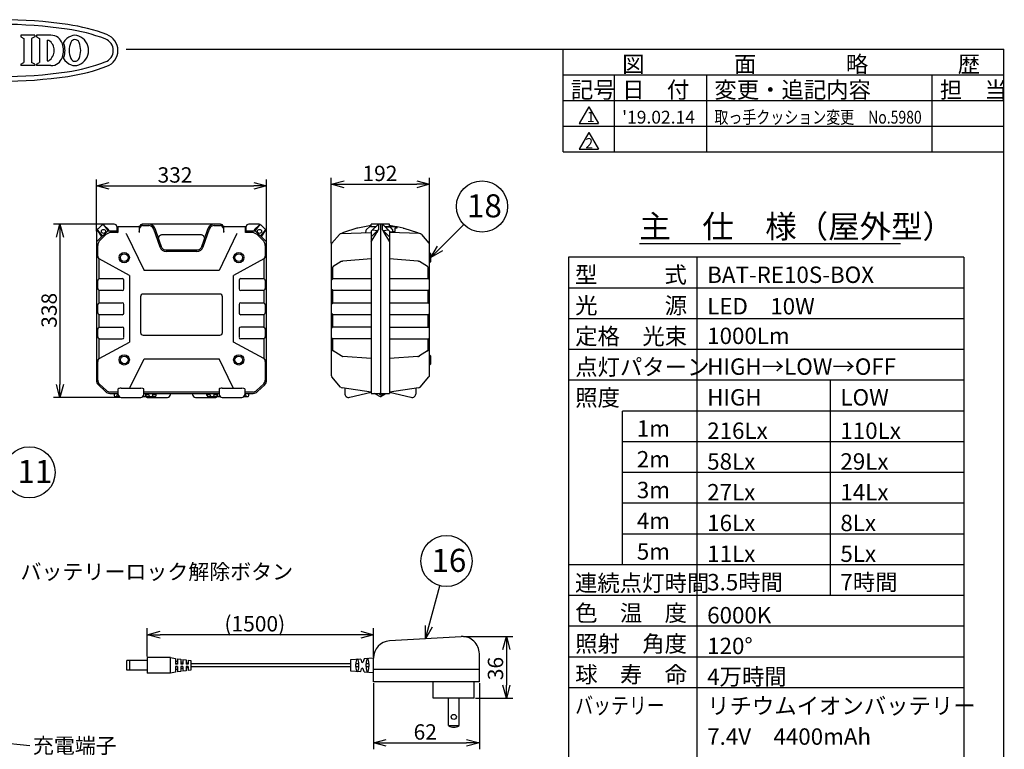
# Model space of a CAD drawing. Units: inches. Extents: x 481 to 1171, y 28 to 308.
# Drawn here: x 694 to 886, y 166 to 308 of the extents above; entities that cross this region are included whole.
import ezdxf

# ---------------------------------------------------------------- set-up
doc = ezdxf.new("R2010")
doc.units = ezdxf.units.IN
doc.header["$LTSCALE"] = 0.2
doc.styles.get("Standard").update_dxf_attribs({"font": 'txt.shx', "bigfont": 'bigfont.shx'})
doc.styles.add('高2', font='txt.shx', dxfattribs={"height": 2, "bigfont": 'bigfont.shx'})
doc.styles.add('高2.5', font='txt.shx', dxfattribs={"height": 2.5, "bigfont": 'bigfont.shx'})
doc.styles.add('高3.2', font='txt.shx', dxfattribs={"height": 3.2, "bigfont": 'bigfont.shx'})
doc.styles.add('高4.5', font='txt.shx', dxfattribs={"height": 4.5, "bigfont": 'bigfont.shx'})

msp = doc.modelspace()

# ---------------------------------------------------------------- linework, layer by layer
at = {"color": 2}
for p, q in [((696.95, 305.14), (694.2, 305.14)), ((694.2, 305.14), (694.2, 304.84)), ((694.2, 304.84), (694.82, 304.51)), ((694.82, 304.51), (694.82, 299.83)), ((696.95, 304.84), (696.33, 304.51)), ((696.33, 304.51), (696.33, 299.83)), ((696.95, 305.14), (696.95, 304.84)), ((700.09, 305.14), (697.26, 305.14)), ((697.26, 305.14), (697.26, 304.84)), ((697.26, 304.84), (697.88, 304.51)), ((697.88, 304.51), (697.88, 299.83)), ((699.39, 304.19), (699.39, 300.16)), ((699.39, 304.19), (699.66, 304.19)), ((694.2, 299.51), (694.82, 299.83)), ((696.95, 299.51), (696.33, 299.83)), ((697.26, 299.51), (697.88, 299.83)), ((699.39, 300.16), (699.66, 300.16)), ((694.2, 299.51), (694.2, 299.21)), ((696.95, 299.21), (694.2, 299.21)), ((696.95, 299.51), (696.95, 299.21)), ((697.26, 299.51), (697.26, 299.21)), ((700.09, 299.21), (697.26, 299.21))]:
    msp.add_line(p, q, dxfattribs=at)
at = {"color": 3}
for p, q in [((714.75, 302.4), (886.09, 302.4)), ((800.09, 282.4), (800.09, 302.4)), ((886.09, 28.4), (886.09, 302.4)), ((800.09, 297.4), (886.09, 297.4)), ((800.09, 292.4), (886.09, 292.4)), ((800.09, 282.4), (886.09, 282.4)), ((709.28, 267.37), (709.94, 268)), ((712.45, 268.27), (710.63, 268.27)), ((712.46, 268.27), (712.45, 268.27)), ((712.96, 267.82), (713.04, 266.91)), ((713.12, 267.71), (713.12, 267.19)), ((713.17, 267.82), (717.27, 267.82)), ((717.32, 267.71), (717.32, 267.19)), ((717.35, 266.91), (717.43, 267.82)), ((733.22, 268.27), (717.93, 268.27)), ((733.72, 267.82), (733.8, 266.91)), ((733.84, 266.64), (733.84, 267.71)), ((733.89, 267.82), (737.99, 267.82)), ((738.04, 266.63), (738.04, 267.71)), ((738.11, 266.91), (738.19, 267.82)), ((738.71, 268.27), (738.69, 268.27)), ((740.52, 268.27), (738.71, 268.27)), ((741.21, 268), (741.87, 267.37)), ((759.79, 267.49), (757.19, 266.68)), ((759.98, 267.53), (759.79, 267.49)), ((762.61, 268), (759.98, 267.53)), ((762.29, 267.75), (761.67, 267.23)), ((762.49, 267.82), (763.54, 267.82)), ((764, 268.27), (762.61, 266.91)), ((766.18, 268.27), (762.61, 268.27)), ((762.61, 267.82), (762.61, 268.27)), ((764.4, 268.27), (764.4, 235.27)), ((764.8, 268.27), (766.18, 266.91)), ((765.26, 267.82), (767.59, 267.82)), ((765.32, 267.76), (766.3, 267.7)), ((766.18, 267.82), (766.18, 268.27)), ((767.18, 267.82), (766.18, 268)), ((766.72, 267.3), (766.37, 267.67)), ((766.74, 267.23), (766.74, 266.77)), ((767.3, 267.57), (767.64, 267.57)), ((767.3, 266.87), (767.3, 267.57)), ((767.64, 267.57), (767.64, 267.77)), ((768.82, 267.53), (767.64, 267.74)), ((768.82, 267.53), (769, 267.49)), ((769, 267.49), (771.61, 266.68)), ((708.97, 266.65), (708.97, 237.8)), ((713.12, 267.04), (713.12, 266.63)), ((717.32, 267.04), (717.32, 266.64)), ((721.15, 265.2), (721.61, 263.91)), ((721.9, 266.27), (729.25, 266.27)), ((729.55, 263.91), (730.01, 265.2)), ((742.18, 237.8), (742.18, 266.65)), ((754.92, 264.6), (756.39, 266.29)), ((756.75, 266.46), (762.61, 266.66)), ((756.96, 266.53), (756.9, 266.46)), ((761.57, 267.05), (761.49, 266.62)), ((762.61, 266.91), (762.61, 235.27)), ((766.18, 266.91), (766.18, 235.27)), ((766.18, 266.77), (766.69, 266.77)), ((772.05, 266.46), (766.18, 266.66)), ((766.69, 266.77), (766.74, 266.77)), ((766.74, 266.82), (767.28, 266.82)), ((771.84, 266.53), (771.9, 266.46)), ((772.4, 266.29), (773.87, 264.6)), ((754.8, 264.27), (754.8, 238.79)), ((774, 238.79), (774, 264.27)), ((709.5, 261.5), (709.27, 261.88)), ((722.55, 263.24), (728.6, 263.24)), ((774.25, 262.5), (774, 262.75)), ((774.25, 261), (774.25, 262.5)), ((878.25, 261.81), (801.09, 261.81)), ((801.09, 261.81), (801.09, 117.81)), ((878.25, 261.81), (878.25, 117.81)), ((774, 260.75), (774.25, 261)), ((773.91, 257.48), (773.91, 257.48)), ((774.25, 242.54), (774, 242.79)), ((774.25, 241.04), (774.25, 242.54)), ((774, 240.79), (774.25, 241.04)), ((756.63, 236.5), (754.92, 238.46)), ((772.17, 236.5), (773.87, 238.46)), ((709.35, 236.92), (710.75, 235.6)), ((740.41, 235.6), (741.81, 236.92)), ((711.57, 235.27), (713.22, 235.27)), ((712.45, 235.27), (712.45, 234.82)), ((712.6, 234.67), (713.37, 234.67)), ((713.22, 235.07), (713.22, 236.17)), ((713.82, 236.26), (717.62, 236.26)), ((713.82, 234.47), (717.62, 234.47)), ((718.07, 234.67), (718.41, 234.67)), ((718.22, 235.07), (718.22, 236.17)), ((718.22, 235.27), (732.94, 235.27)), ((718.55, 235.27), (718.55, 234.82)), ((718.6, 235.27), (718.6, 234.82)), ((718.75, 234.67), (720.46, 234.67)), ((719.02, 234.47), (722.82, 234.47)), ((720.6, 235.27), (720.6, 234.82)), ((723.42, 235.08), (723.42, 235.27)), ((727.74, 235.27), (727.74, 235.08)), ((728.34, 234.47), (732.14, 234.47)), ((730.55, 234.82), (730.55, 235.27)), ((730.7, 234.67), (732.41, 234.67)), ((732.55, 234.82), (732.55, 235.27)), ((732.6, 234.82), (732.6, 235.27)), ((732.75, 234.67), (733.09, 234.67)), ((732.94, 236.17), (732.94, 235.27)), ((732.94, 235.27), (732.94, 235.07)), ((733.54, 236.26), (737.34, 236.26)), ((733.54, 234.47), (737.34, 234.47)), ((737.78, 234.67), (738.56, 234.67)), ((737.94, 236.17), (737.94, 235.07)), ((737.94, 235.27), (739.58, 235.27)), ((738.7, 234.82), (738.7, 235.27)), ((762.61, 235.53), (756.93, 236.33)), ((757.44, 236.26), (757.44, 235.27)), ((758.43, 234.5), (762.61, 235.53)), ((762.61, 235.27), (766.18, 235.27)), ((771.86, 236.33), (766.18, 235.53)), ((766.18, 235.53), (770.37, 234.5)), ((771.36, 235.27), (771.36, 236.26)), ((780.18, 187.79), (766.18, 186.96)), ((718.9, 183.12), (714.9, 183.12)), ((714.9, 181.28), (714.9, 183.12)), ((723.4, 183.7), (718.9, 183.7)), ((718.9, 183.7), (718.9, 180.7)), ((723.4, 180.7), (723.4, 183.7)), ((723.4, 183.7), (724.43, 183.55)), ((724.8, 183.5), (725.46, 183.4)), ((725.83, 183.35), (726.5, 183.25)), ((726.86, 183.19), (727.4, 183.12)), ((727.4, 183.12), (727.4, 181.28)), ((760.55, 183.42), (758.55, 183.28)), ((758.55, 183.28), (758.55, 181.12)), ((760.55, 183.42), (760.72, 182.9)), ((761.22, 183.47), (761.04, 182.9)), ((763.05, 183.6), (761.22, 183.47)), ((763.05, 178.97), (763.05, 183.63)), ((783.72, 178.97), (783.72, 184.47)), ((718.9, 181.28), (714.9, 181.28)), ((723.4, 180.7), (718.9, 180.7)), ((724.43, 180.85), (723.4, 180.7)), ((725.46, 181), (724.8, 180.9)), ((726.5, 181.15), (725.83, 181.06)), ((727.4, 181.28), (726.86, 181.21)), ((758.55, 181.12), (760.55, 180.98)), ((760.55, 180.98), (760.72, 181.5)), ((761.22, 180.93), (761.04, 181.5)), ((761.22, 180.93), (763.05, 180.8)), ((763.05, 181.47), (783.72, 181.47)), ((783.72, 178.97), (763.05, 178.97)), ((774.72, 175.8), (774.72, 178.97)), ((782.72, 175.8), (782.72, 178.97)), ((782.72, 175.8), (774.72, 175.8))]:
    msp.add_line(p, q, dxfattribs=at)
at = {"color": 7}
for p, q in [((810.09, 282.4), (810.09, 297.4)), ((828.09, 282.4), (828.09, 297.4)), ((872.09, 282.4), (872.09, 297.4)), ((800.09, 287.4), (886.09, 287.4)), ((708.97, 266.9), (708.97, 277.01)), ((742.18, 266.9), (742.18, 277.01)), ((754.8, 264.52), (754.8, 277.31)), ((774, 264.52), (774, 277.31)), ((711.47, 275.76), (739.68, 275.76)), ((757.3, 276.06), (771.5, 276.06)), ((710.38, 268.27), (700.61, 268.27)), ((711.41, 267.15), (708.97, 264.84)), ((709.13, 267.19), (709.97, 265.79)), ((709.14, 267.2), (710.15, 265.95)), ((710.28, 268.21), (711.27, 267.01)), ((710.3, 268.21), (711.41, 267.15)), ((712.93, 267.82), (712.98, 266.85)), ((717.48, 267.54), (717.5, 267.82)), ((717.97, 268), (719.19, 268)), ((720.12, 267.34), (721.36, 263.83)), ((720.34, 267.47), (721.15, 265.2)), ((729.8, 263.83), (731.04, 267.34)), ((730.01, 265.2), (730.81, 267.47)), ((731.97, 268), (733.18, 268)), ((733.65, 267.82), (733.68, 267.54)), ((738.18, 266.91), (738.23, 267.82)), ((740.86, 268.21), (739.74, 267.15)), ((742.18, 264.84), (739.74, 267.15)), ((740.87, 268.21), (739.89, 267.01)), ((741, 265.95), (742.02, 267.2)), ((741.18, 265.79), (742.02, 267.19)), ((762.61, 265.79), (763.97, 267.19)), ((762.85, 267.15), (763.82, 267.03)), ((764, 268.21), (764, 268)), ((764, 268), (764, 267.37)), ((764, 267.37), (764, 267.2)), ((764.8, 268), (764.8, 268.21)), ((764.8, 267.37), (764.8, 268)), ((764.8, 267.2), (764.8, 267.37)), ((764.82, 267.19), (766.18, 265.79)), ((764.98, 267.03), (765.94, 267.15)), ((776.02, 263.52), (780.69, 268.2)), ((701.86, 265.77), (701.86, 236.97)), ((709.69, 265.18), (710.82, 266.25)), ((712.97, 266.91), (711.16, 266.91)), ((713.12, 266.66), (711.88, 266.66)), ((714.86, 266.31), (718.26, 259.27)), ((736.3, 266.31), (732.9, 259.27)), ((739.27, 266.66), (738.04, 266.66)), ((738.18, 266.85), (738.18, 266.91)), ((739.99, 266.91), (738.18, 266.91)), ((740.33, 266.25), (741.46, 265.18)), ((762.61, 264.84), (763.73, 266.65)), ((765.06, 266.65), (766.18, 264.84)), ((709.23, 262.03), (709.23, 264.1)), ((741.92, 264.1), (741.92, 262.03)), ((865.94, 264.45), (814.95, 264.45)), ((715.43, 258.27), (709.5, 261.5)), ((709.5, 257.66), (709.5, 261.5)), ((722.57, 262.98), (728.58, 262.98)), ((741.65, 261.5), (735.73, 258.27)), ((741.88, 261.88), (741.65, 261.5)), ((741.65, 261.5), (741.65, 257.66)), ((762.61, 261.5), (757.07, 261.08)), ((771.73, 261.08), (766.18, 261.5)), ((826.25, 117.81), (826.25, 261.81)), ((754.8, 260.34), (754.8, 260.28)), ((755.07, 259.82), (755.07, 257.66)), ((756.76, 260.98), (755.19, 260)), ((773.61, 260), (772.03, 260.98)), ((773.73, 257.66), (773.73, 259.82)), ((709.32, 257.48), (709.5, 257.66)), ((709.5, 257.66), (714.01, 257.66)), ((715.43, 258.27), (715.43, 245.27)), ((732.9, 259.27), (718.26, 259.27)), ((735.73, 245.27), (735.73, 258.27)), ((737.15, 257.66), (741.65, 257.66)), ((741.65, 257.66), (741.84, 257.48)), ((755.07, 258.27), (754.89, 258.38)), ((755.07, 257.66), (754.89, 257.48)), ((755.07, 257.66), (762.61, 257.66)), ((766.18, 257.66), (773.73, 257.66)), ((773.91, 258.38), (773.73, 258.27)), ((773.73, 257.66), (773.91, 257.48)), ((709.23, 255.73), (709.23, 257.27)), ((714.32, 255.65), (714.32, 257.35)), ((736.83, 257.35), (736.83, 255.65)), ((741.92, 257.27), (741.92, 255.73)), ((754.89, 257.48), (754.89, 257.48)), ((878.25, 255.81), (801.09, 255.81)), ((709.5, 255.34), (709.32, 255.52)), ((714.01, 255.34), (709.5, 255.34)), ((709.5, 252.94), (709.5, 255.34)), ((717.58, 254.13), (717.58, 247.13)), ((733.08, 254.63), (718.08, 254.63)), ((733.58, 247.13), (733.58, 254.13)), ((741.65, 255.34), (737.15, 255.34)), ((741.84, 255.52), (741.65, 255.34)), ((741.65, 255.34), (741.65, 252.94)), ((754.89, 255.52), (755.07, 255.34)), ((754.89, 255.52), (754.89, 255.52)), ((762.61, 255.34), (755.07, 255.34)), ((755.07, 255.34), (755.07, 252.93)), ((773.73, 255.34), (766.18, 255.34)), ((773.91, 255.52), (773.73, 255.34)), ((773.73, 252.93), (773.73, 255.34)), ((773.91, 255.52), (773.91, 255.52)), ((709.23, 251), (709.23, 252.54)), ((709.32, 252.76), (709.5, 252.94)), ((709.5, 252.94), (714.01, 252.93)), ((714.32, 250.92), (714.32, 252.62)), ((736.83, 252.62), (736.83, 250.92)), ((737.15, 252.93), (741.65, 252.94)), ((741.65, 252.94), (741.84, 252.76)), ((741.92, 252.54), (741.92, 251)), ((755.07, 252.94), (754.89, 252.76)), ((754.89, 252.76), (754.89, 252.75)), ((755.07, 252.94), (762.61, 252.94)), ((766.18, 252.94), (773.73, 252.94)), ((773.73, 252.94), (773.91, 252.76)), ((773.91, 252.75), (773.91, 252.76)), ((709.5, 250.61), (709.32, 250.79)), ((714.01, 250.61), (709.5, 250.61)), ((709.5, 248.21), (709.5, 250.61)), ((741.65, 250.61), (737.15, 250.61)), ((741.84, 250.79), (741.65, 250.61)), ((741.65, 250.61), (741.65, 248.21)), ((754.89, 250.79), (755.07, 250.61)), ((754.89, 250.79), (754.89, 250.79)), ((762.61, 250.61), (755.07, 250.61)), ((755.07, 250.61), (755.07, 248.21)), ((773.73, 250.61), (766.18, 250.61)), ((773.91, 250.79), (773.73, 250.61)), ((773.73, 248.21), (773.73, 250.61)), ((773.91, 250.79), (773.91, 250.79)), ((709.32, 248.03), (709.5, 248.21)), ((709.5, 248.21), (714.01, 248.21)), ((741.65, 248.21), (737.15, 248.21)), ((741.65, 248.21), (741.84, 248.03)), ((755.07, 248.21), (754.89, 248.03)), ((754.89, 248.03), (754.89, 248.03)), ((762.61, 248.21), (755.07, 248.21)), ((766.18, 248.21), (773.73, 248.21)), ((773.91, 248.03), (773.73, 248.21)), ((773.91, 248.03), (773.91, 248.03)), ((878.25, 249.81), (801.09, 249.81)), ((709.23, 246.27), (709.23, 247.82)), ((709.5, 245.88), (709.32, 246.06)), ((714.32, 246.2), (714.32, 247.89)), ((718.08, 246.63), (733.08, 246.63)), ((736.83, 247.89), (736.83, 246.2)), ((741.84, 246.06), (741.65, 245.88)), ((741.92, 247.82), (741.92, 246.27)), ((754.89, 246.06), (755.07, 245.88)), ((754.89, 246.06), (754.89, 246.06)), ((773.73, 245.88), (773.91, 246.06)), ((773.91, 246.06), (773.91, 246.06)), ((709.5, 245.88), (714.01, 245.88)), ((709.5, 242.04), (709.5, 245.88)), ((709.5, 242.04), (715.43, 245.27)), ((741.65, 242.04), (735.73, 245.27)), ((741.65, 245.88), (737.15, 245.88)), ((741.65, 245.88), (741.65, 242.04)), ((755.07, 245.27), (754.89, 245.16)), ((762.61, 245.88), (755.07, 245.88)), ((755.07, 245.88), (755.07, 243.72)), ((766.18, 245.88), (773.73, 245.88)), ((773.73, 243.72), (773.73, 245.88)), ((773.91, 245.16), (773.73, 245.27)), ((754.8, 243.26), (754.8, 243.21)), ((756.76, 242.56), (755.19, 243.54)), ((762.61, 242.04), (757.07, 242.47)), ((771.73, 242.47), (766.18, 242.04)), ((773.61, 243.54), (772.03, 242.56)), ((878.25, 243.81), (801.09, 243.81)), ((709.23, 237.83), (709.23, 241.51)), ((709.27, 241.66), (709.5, 242.04)), ((715.58, 236.45), (718.26, 242)), ((718.26, 242), (732.9, 242)), ((735.58, 236.45), (732.9, 242)), ((741.65, 242.04), (741.88, 241.66)), ((741.92, 241.51), (741.92, 237.83)), ((710.93, 235.8), (709.54, 237.11)), ((741.62, 237.11), (740.23, 235.8)), ((878.25, 237.81), (801.09, 237.81)), ((852.25, 195.81), (852.25, 237.81)), ((713.57, 234.47), (700.61, 234.47)), ((713.22, 235.53), (711.61, 235.53)), ((713.05, 235.27), (713.05, 234.89)), ((713.23, 234.97), (713.05, 234.97)), ((732.94, 235.53), (718.22, 235.53)), ((719.2, 234.97), (718.6, 234.97)), ((719.2, 234.9), (719.2, 235.27)), ((720, 234.9), (720, 235.27)), ((720.6, 234.97), (720, 234.97)), ((731.15, 234.97), (730.55, 234.97)), ((731.15, 234.9), (731.15, 235.27)), ((731.95, 234.9), (731.95, 235.27)), ((732.55, 234.97), (731.95, 234.97)), ((738.1, 234.97), (737.93, 234.97)), ((739.55, 235.53), (737.94, 235.53)), ((738.1, 234.89), (738.1, 235.27)), ((764.17, 234.73), (763.25, 235.27)), ((764.4, 234.97), (764.48, 234.97)), ((764.62, 234.73), (765.55, 235.27)), ((878.25, 231.81), (811.65, 231.81)), ((811.65, 201.81), (811.65, 231.81)), ((878.25, 225.81), (811.65, 225.81)), ((878.25, 219.81), (811.65, 219.81)), ((878.25, 213.81), (811.65, 213.81)), ((878.25, 207.81), (811.65, 207.81)), ((878.25, 201.81), (801.09, 201.81)), ((773.84, 189.79), (775.99, 197.73)), ((878.25, 195.81), (801.09, 195.81)), ((718.9, 183.95), (718.9, 189.43)), ((763.05, 183.88), (763.05, 189.43)), ((878.25, 189.81), (801.09, 189.81)), ((760.55, 188.18), (721.4, 188.18)), ((780.63, 187.8), (790.24, 187.8)), ((788.99, 185.3), (788.99, 178.3)), ((715.4, 183.12), (715.4, 181.28)), ((724.43, 183.55), (724.43, 182.45)), ((724.43, 183.04), (724.8, 182.99)), ((724.8, 183.5), (724.8, 182.45)), ((725.46, 183.4), (725.46, 182.45)), ((725.46, 182.89), (725.83, 182.84)), ((725.83, 183.35), (725.83, 182.45)), ((726.5, 183.25), (726.5, 182.45)), ((726.5, 182.74), (726.86, 182.69)), ((726.86, 183.19), (726.86, 182.45)), ((878.25, 183.81), (801.09, 183.81)), ((724.8, 182.5), (724.43, 182.5)), ((724.8, 182.45), (724.43, 182.45)), ((724.8, 181.95), (724.43, 181.95)), ((724.43, 181.95), (724.43, 180.85)), ((724.8, 181.9), (724.43, 181.9)), ((724.8, 181.41), (724.43, 181.36)), ((724.8, 181.95), (724.8, 180.9)), ((725.83, 182.5), (725.46, 182.5)), ((725.83, 182.45), (725.46, 182.45)), ((725.83, 181.95), (725.46, 181.95)), ((725.46, 181.95), (725.46, 181)), ((725.83, 181.9), (725.46, 181.9)), ((725.83, 181.56), (725.46, 181.51)), ((725.83, 181.95), (725.83, 181.06)), ((726.86, 182.5), (726.5, 182.5)), ((726.86, 182.45), (726.5, 182.45)), ((726.86, 181.95), (726.5, 181.95)), ((726.5, 181.95), (726.5, 181.15)), ((726.86, 181.9), (726.5, 181.9)), ((726.86, 181.71), (726.5, 181.66)), ((726.86, 181.95), (726.86, 181.21)), ((758.55, 182.5), (727.4, 182.5)), ((758.55, 181.9), (727.4, 181.9)), ((760.2, 182.5), (759.56, 182.5)), ((760.2, 181.9), (759.56, 181.9)), ((762.2, 182.5), (761.56, 182.5)), ((762.2, 181.9), (761.56, 181.9)), ((763.05, 178.72), (763.05, 165.83)), ((783.72, 178.72), (783.72, 165.83)), ((878.25, 177.81), (801.09, 177.81)), ((777.67, 170.43), (777.67, 175.8)), ((779.77, 170.43), (779.77, 175.8)), ((782.97, 175.8), (790.24, 175.8)), ((777.67, 170.43), (779.77, 170.43)), ((676.76, 168.61), (695.95, 166.54)), ((765.55, 167.08), (781.22, 167.08))]:
    msp.add_line(p, q, dxfattribs=at)
for p, q in [((805.09, 291.19), (803.19, 287.9)), ((805.09, 291.19), (806.99, 287.9)), ((803.19, 287.9), (806.99, 287.9)), ((805.09, 286.19), (803.19, 282.9)), ((805.09, 286.19), (806.99, 282.9)), ((803.19, 282.9), (806.99, 282.9))]:
    msp.add_line(p, q)
at = {"color": 0, "linetype": 'ByBlock', "lineweight": -2}
for p, q in [((708.97, 275.76), (711.47, 276.43)), ((711.47, 275.09), (708.97, 275.76)), ((708.97, 275.76), (711.47, 275.76)), ((739.68, 276.43), (742.18, 275.76)), ((742.18, 275.76), (739.68, 275.09)), ((742.18, 275.76), (739.68, 275.76)), ((754.8, 276.06), (757.3, 276.73)), ((757.3, 275.39), (754.8, 276.06)), ((754.8, 276.06), (757.3, 276.06)), ((771.5, 276.73), (774, 276.06)), ((774, 276.06), (771.5, 275.39)), ((774, 276.06), (771.5, 276.06)), ((701.19, 265.77), (701.86, 268.27)), ((701.86, 268.27), (702.53, 265.77)), ((701.86, 268.27), (701.86, 265.77)), ((774.25, 261.75), (775.54, 263.99)), ((774.25, 261.75), (776.02, 263.52)), ((776.49, 263.05), (774.25, 261.75)), ((701.86, 234.47), (701.19, 236.97)), ((702.53, 236.97), (701.86, 234.47)), ((701.86, 234.47), (701.86, 236.97)), ((718.9, 188.18), (721.4, 188.85)), ((760.55, 188.85), (763.05, 188.18)), ((773.18, 187.38), (773.19, 189.97)), ((773.18, 187.38), (773.84, 189.79)), ((774.49, 189.62), (773.18, 187.38)), ((721.4, 187.51), (718.9, 188.18)), ((718.9, 188.18), (721.4, 188.18)), ((763.05, 188.18), (760.55, 187.51)), ((763.05, 188.18), (760.55, 188.18)), ((788.32, 185.3), (788.99, 187.8)), ((788.99, 187.8), (789.66, 185.3)), ((788.99, 187.8), (788.99, 185.3)), ((788.99, 175.8), (788.32, 178.3)), ((789.66, 178.3), (788.99, 175.8)), ((788.99, 175.8), (788.99, 178.3)), ((763.05, 167.08), (765.55, 167.75)), ((781.22, 167.75), (783.72, 167.08)), ((765.55, 166.41), (763.05, 167.08)), ((763.05, 167.08), (765.55, 167.08)), ((783.72, 167.08), (781.22, 166.41)), ((783.72, 167.08), (781.22, 167.08))]:
    msp.add_line(p, q, dxfattribs=at)
at = {"color": 7}
for centre, radius in [((784.23, 271.73), 5), ((714.4, 261.75), 1), ((714.4, 261.75), 0.75), ((736.75, 261.75), 1), ((736.75, 261.75), 0.75), ((714.4, 241.79), 1), ((714.4, 241.79), 0.75), ((736.75, 241.79), 1), ((736.75, 241.79), 0.75), ((695.9, 219.85), 5), ((777.3, 202.55), 5), ((778.72, 172.13), 0.5)]:
    msp.add_circle(centre, radius, dxfattribs=at)
at = {"color": 3}
for centre in [(710.36, 266.87), (740.8, 266.87)]:
    msp.add_circle(centre, 0.4, dxfattribs=at)
for centre, radius, start, end in [((690.37, 218.17), 90, 81.69, 98.31), ((690.37, 218.17), 89.1, 81.69, 98.31), ((698, 270.42), 36.3, 69.5057, 81.69), ((698, 270.42), 37.2, 69.5057, 81.69), ((709.87, 302.17), 2.4, 290.4943, 69.5057), ((709.87, 302.17), 3.3, 290.4943, 69.5057), ((698, 333.93), 36.3, 278.31, 290.4943), ((690.37, 386.17), 89.1, 261.69, 278.31), ((698, 333.93), 37.2, 278.31, 290.4943), ((690.37, 386.17), 90, 261.69, 278.31), ((709.97, 266.65), 1, 133.4108, 180), ((709.97, 266.65), 1, 146.5547, 146.7997), ((710.63, 267.27), 1, 90, 133.4108), ((710.63, 267.27), 1, 109.6758, 110.3129), ((713.17, 267.77), 0.05, 90, 180), ((717.27, 267.77), 0.05, 0, 90), ((733.89, 267.77), 0.05, 90, 180), ((737.99, 267.77), 0.05, 360, 90), ((740.52, 267.27), 1, 46.5892, 90), ((740.52, 267.27), 1, 69.6871, 70.3242), ((741.18, 266.65), 1, 0, 46.5892), ((741.18, 266.65), 1, 33.2003, 33.4453), ((761.86, 267), 0.3, 130, 170), ((762.49, 267.52), 0.3, 90, 130), ((766.3, 267.6), 0.1, 43.2832, 86.5664), ((766.64, 267.23), 0.1, 0, 43.2832), ((767.59, 267.77), 0.05, 0, 90), ((756.77, 265.96), 0.5, 92, 139), ((757.34, 266.2), 0.5, 107.1837, 139), ((771.46, 266.2), 0.5, 41, 72.8163), ((772.03, 265.96), 0.5, 41, 88), ((722.55, 264.24), 1, 199.5124, 270), ((728.6, 264.24), 1, 270, 340.4876), ((755.3, 264.27), 0.5, 139, 180), ((773.5, 264.27), 0.5, 360, 41), ((755.3, 238.79), 0.5, 180, 221), ((773.5, 238.79), 0.5, 319, 0), ((710.17, 237.8), 1.2, 180, 226.5892), ((740.98, 237.8), 1.2, 313.4108, 0), ((757, 236.82), 0.5, 221, 262), ((771.79, 236.82), 0.5, 278, 319), ((711.57, 236.47), 1.2, 226.5892, 270), ((712.6, 234.82), 0.145, 180, 270), ((713.82, 235.07), 0.6, 180, 270), ((717.62, 235.07), 0.6, 270, 0), ((718.41, 234.82), 0.145, 270, 0), ((719.02, 235.07), 0.6, 214.4858, 270), ((718.75, 234.82), 0.145, 180, 270), ((720.46, 234.82), 0.145, 270, 0), ((722.82, 235.07), 0.6, 270, 0), ((728.34, 235.07), 0.6, 180, 270), ((730.7, 234.82), 0.145, 180, 270), ((732.14, 235.07), 0.6, 270, 325.5142), ((732.41, 234.82), 0.145, 270, 0), ((732.75, 234.82), 0.145, 180, 270), ((733.54, 235.07), 0.6, 180, 270), ((737.34, 235.07), 0.6, 270, 0), ((738.56, 234.82), 0.145, 270, 0), ((739.58, 236.47), 1.2, 270, 313.4108), ((758.24, 235.27), 0.8, 180, 283.9115), ((770.56, 235.27), 0.8, 256.0885, 0), ((766.38, 183.63), 3.33, 93.4064, 180), ((780.38, 184.47), 3.33, 0, 93.4064), ((760.88, 182.95), 0.167, 198.3984, 343.0212), ((760.88, 181.45), 0.167, 16.9788, 161.6016)]:
    msp.add_arc(centre, radius, start, end, dxfattribs=at)
at = {"color": 2}
for centre, radius, start, end in [((698.28, 302.17), 2.45, 304.592, 55.408), ((700.09, 302.8), 2.34, 17.3087, 90), ((705.1, 302.16), 3.01, 110.9944, 148.1166), ((700.39, 302.8), 2.34, 17.3087, 23.7651), ((707.57, 302.13), 3.94, 156.0961, 179.3334), ((704.77, 303.44), 0.851, 19.4866, 160.5134), ((704.77, 303.41), 1.73, 64.3652, 115.6348), ((704.44, 302.16), 3.01, 0.3143, 69.0056), ((701.98, 302.13), 3.94, 0.6666, 23.9039), ((698.1, 302.17), 4.44, 342.6913, 17.3086), ((698.4, 302.17), 4.44, 342.6913, 17.3086), ((707.57, 302.22), 3.94, 180.6666, 203.9039), ((704.44, 302.19), 3.01, 290.9944, 359.6857), ((701.98, 302.22), 3.94, 336.0961, 359.3334), ((700.09, 301.55), 2.34, 270, 342.6913), ((700.39, 301.55), 2.34, 336.2349, 342.6913), ((705.1, 302.19), 3.01, 211.8834, 249.0056), ((704.77, 300.91), 0.851, 199.4866, 340.5134), ((704.77, 300.94), 1.73, 244.3652, 295.6348), ((704.77, 300.94), 1.73, 244.3652, 295.6348)]:
    msp.add_arc(centre, radius, start, end, dxfattribs=at)
at = {"color": 7}
for centre, radius, start, end in [((719.21, 267.07), 1.2, 19.5124, 90), ((731.94, 267.07), 1.2, 90, 160.4876), ((756.01, 263.9), 3, 285.3677, 288.9589), ((755.1, 257.27), 0.3, 135, 180), ((755.1, 255.73), 0.3, 180, 225), ((773.7, 257.27), 0.3, 0, 45), ((773.7, 255.73), 0.3, 315, 0), ((718.08, 254.13), 0.5, 90, 180), ((733.08, 254.13), 0.5, 0, 90), ((755.1, 252.54), 0.3, 135, 180), ((773.7, 252.54), 0.3, 0, 45), ((755.1, 251), 0.3, 180, 225), ((773.7, 251), 0.3, 315, 0), ((755.1, 247.81), 0.3, 135, 180), ((773.7, 247.81), 0.3, 0, 45), ((718.08, 247.13), 0.5, 180, 270), ((733.08, 247.13), 0.5, 270, 0), ((755.1, 246.27), 0.3, 180, 225), ((773.7, 246.27), 0.3, 315, 0), ((756.01, 239.64), 3, 71.0411, 74.6323), ((772.51, 240.53), 2.08, 104.5717, 109.7549), ((773.28, 243.91), 0.495, 318.6856, 333.5006), ((712.8, 234.92), 0.253, 294.887, 354.1483), ((719.45, 234.92), 0.252, 184.3736, 245.0403), ((719.75, 234.92), 0.252, 294.9597, 355.6264), ((731.4, 234.92), 0.252, 184.3736, 245.0403), ((731.7, 234.92), 0.252, 294.9597, 355.6264), ((738.35, 234.92), 0.253, 185.8517, 245.113), ((764.4, 235.12), 0.45, 239.7835, 284.7123), ((764.4, 235.12), 0.15, 90, 270), ((764.4, 235.12), 0.15, 270, 90), ((764.48, 234.83), 0.145, 284.7123, 90), ((764.4, 235.12), 0.45, 284.7123, 19.4712), ((762.86, 182.2), 3.31, 161.2609, 198.7391), ((759.88, 183.21), 0.167, 18.7391, 161.2609), ((756.9, 182.2), 3.31, 341.2609, 18.7391), ((765.77, 182.2), 4.22, 163.519, 196.481), ((761.88, 183.35), 0.167, 16.481, 163.519), ((757.99, 182.2), 4.22, 343.519, 16.481), ((759.88, 181.19), 0.167, 198.7391, 341.2609), ((761.88, 181.05), 0.167, 196.481, 343.519), ((778.72, 172.13), 2, 238.3318, 301.6682)]:
    msp.add_arc(centre, radius, start, end, dxfattribs=at)
at = {"color": 3}
for centre, major_axis, ratio, start_param, end_param in [((712.43, 267.77), (0.367, 0.354), 0.962039, 5.584691, 7.068221), ((712.46, 267.77), (0.5, 0), 0.99928, 0.087266, 1.570796), ((712.46, 267.77), (0.5, 0), 0.99928, 0.087266, 1.570796), ((717.93, 267.77), (-0.5, 0), 0.99928, 4.712389, 6.195919), ((717.93, 267.77), (-0.5, 0), 0.99928, 4.712389, 6.195919), ((733.22, 267.77), (0.5, 0), 0.99928, 0.087266, 1.570796), ((733.22, 267.77), (0.5, 0), 0.99928, 0.087266, 1.570796), ((738.69, 267.77), (-0.5, 0), 0.99928, 4.712389, 6.195919), ((738.69, 267.77), (-0.5, 0), 0.99928, 4.712389, 6.195919), ((713.24, 266.93), (-0.142, -0.142), 0.998783, 5.585716, 6.40471), ((713.24, 266.93), (-0.142, -0.142), 0.998783, 5.585716, 6.40471), ((717.15, 266.93), (0.142, -0.142), 0.998783, 0.159118, 0.697469), ((717.15, 266.93), (0.142, -0.142), 0.998783, 0.159118, 0.697469), ((734, 266.93), (-0.142, -0.142), 0.998783, 5.585716, 6.124068), ((734, 266.93), (-0.142, -0.142), 0.998783, 5.585716, 6.124068), ((737.91, 266.93), (0.142, -0.142), 0.998783, 6.16166, 6.980655), ((737.91, 266.93), (0.142, -0.142), 0.998783, 6.16166, 6.980655), ((709.53, 262.03), (0.267, -0.145), 0.987447, 3.634154, 4.173272), ((773.7, 258.51), (0.3, 0), 0.59465, 5.497787, 6.283185), ((736.26, 236.87), (0.668, 0.454), 0.52822, 3.06349, 3.08667), ((735.76, 236.77), (-0.052, 0.499), 0.52822, 2.231459, 2.947044), ((713.82, 236.17), (0.6, 0), 0.140541, 1.570796, 3.141593), ((717.62, 236.17), (0.6, 0), 0.140541, 0, 1.570796), ((733.54, 236.17), (0.6, 0), 0.140541, 1.570796, 3.141593), ((737.34, 236.17), (0.6, 0), 0.140541, 0, 1.570796)]:
    msp.add_ellipse(centre, major_axis=major_axis, ratio=ratio, start_param=start_param, end_param=end_param, dxfattribs=at)
at = {"color": 7}
for centre, major_axis, ratio, start_param, end_param in [((717.97, 267.49), (0.064, -0.504), 0.984565, 3.016391, 4.494659), ((718, 267.77), (-0.5, 0), 0.99928, 4.712389, 6.195919), ((719.17, 266.98), (0.449, 0.915), 0.981244, 5.519028, 6.732358), ((731.98, 266.98), (-0.449, 0.915), 0.981244, 5.834013, 7.047342), ((733.15, 267.77), (0.5, 0), 0.99928, 0.087266, 1.570796), ((733.18, 267.49), (-0.064, -0.504), 0.984565, 1.788527, 3.266794), ((738.73, 267.77), (0.367, -0.354), 0.962039, 2.356557, 3.840087), ((763.15, 266.65), (0.765, 0.954), 0.391082, 5.016251, 5.595705), ((765.84, 267.27), (5.67, -0.65), 0.134727, 1.917595, 1.928714), ((765.68, 266.65), (5.67, 0.64), 0.134812, 1.857283, 1.861558), ((762.95, 267.27), (5.67, 0.65), 0.134727, 1.212878, 1.223998), ((763.11, 266.65), (5.67, -0.64), 0.134812, 1.280034, 1.28431), ((765.65, 266.65), (-0.765, 0.954), 0.391082, 0.68748, 1.266935), ((711.89, 265.16), (-1.52, 0.24), 0.976145, 4.87383, 5.639333), ((713.18, 266.86), (-0.142, -0.142), 0.998783, 5.585716, 6.758849), ((714.68, 265.97), (-0.011, 0.5), 0.48192, 5.437316, 6.23771), ((736.47, 265.97), (0.011, 0.5), 0.48192, 0.045475, 0.845869), ((737.98, 266.86), (0.142, -0.142), 0.998783, 5.807522, 6.980655), ((739.26, 265.16), (1.52, 0.24), 0.976145, 0.643852, 1.409356), ((710.74, 264.08), (-1.2, 0.94), 0.984469, 6.13544, 6.9387), ((722.59, 264.29), (-0.76, -1.08), 0.985515, 5.674925, 6.891446), ((728.56, 264.29), (0.76, -1.08), 0.985515, 5.674925, 6.891446), ((740.41, 264.08), (1.2, 0.94), 0.984469, 5.627671, 6.430931), ((741.62, 262.03), (-0.267, -0.145), 0.987447, 2.109914, 2.649031), ((755.57, 259.25), (-0.481, 0.622), 0.21993, 0.147288, 0.27699), ((755.57, 259.25), (-0.359, 0.757), 0.459132, 0.053303, 0.212479), ((757.14, 260.24), (-0.359, 0.757), 0.459132, 6.200254, 6.336488), ((757.14, 260.24), (-0.073, 0.838), 0.590384, 6.277209, 6.441245), ((771.66, 260.24), (0.073, 0.838), 0.590384, 6.125126, 6.289161), ((771.66, 260.24), (0.359, 0.757), 0.459132, 6.229883, 6.366117), ((773.23, 259.25), (0.359, 0.757), 0.459132, 6.070706, 6.229883), ((773.23, 259.25), (0.481, 0.622), 0.21993, 6.006196, 6.135898), ((713.69, 257.03), (-0.546, -0.546), 0.57735, 2.617994, 3.665191), ((737.46, 257.03), (0.546, -0.546), 0.57735, 2.617994, 3.665191), ((755.1, 258.51), (0.3, 0), 0.59465, 3.141593, 3.926991), ((709.53, 257.27), (0.303, 0), 0.990268, 2.356194, 3.141593), ((709.53, 255.73), (-0.303, 0), 0.990268, 0, 0.785398), ((713.69, 255.97), (-0.546, 0.546), 0.57735, 2.617994, 3.665191), ((737.46, 255.97), (0.546, 0.546), 0.57735, 2.617994, 3.665191), ((741.62, 257.27), (-0.303, 0), 0.990268, 3.141593, 3.926991), ((741.62, 255.73), (0.303, 0), 0.990268, 5.497787, 6.283185), ((709.53, 252.54), (-0.303, 0), 0.990268, 5.497787, 6.283185), ((713.69, 252.3), (-0.546, -0.546), 0.57735, 2.617994, 3.665191), ((737.46, 252.3), (0.546, -0.546), 0.57735, 2.617994, 3.665191), ((741.62, 252.54), (0.303, 0), 0.990268, 0, 0.785398), ((709.53, 251), (0.303, 0), 0.990268, 3.141593, 3.926991), ((713.69, 251.24), (-0.546, 0.546), 0.57735, 2.617994, 3.665191), ((737.46, 251.24), (0.546, 0.546), 0.57735, 2.617994, 3.665191), ((741.62, 251), (-0.303, 0), 0.990268, 2.356194, 3.141593), ((709.53, 247.82), (-0.303, 0), 0.990268, 5.497787, 6.283185), ((713.69, 247.58), (-0.546, -0.546), 0.57735, 2.617994, 3.665191), ((737.46, 247.58), (0.546, -0.546), 0.57735, 2.617994, 3.665191), ((741.62, 247.82), (0.303, 0), 0.990268, 0, 0.785398), ((709.53, 246.27), (0.303, 0), 0.990268, 3.141593, 3.926991), ((713.69, 246.51), (-0.546, 0.546), 0.57735, 2.617994, 3.665191), ((737.46, 246.51), (0.546, 0.546), 0.57735, 2.617994, 3.665191), ((741.62, 246.27), (-0.303, 0), 0.990268, 2.356194, 3.141593), ((755.1, 245.04), (0.3, 0), 0.59465, 2.356194, 3.141593), ((773.7, 245.04), (0.3, 0), 0.59465, 0, 0.785398), ((755.57, 244.29), (0.481, 0.622), 0.21993, 2.864603, 2.994305), ((755.57, 244.29), (0.359, 0.757), 0.459132, 2.929113, 3.08829), ((757.14, 243.31), (0.359, 0.757), 0.459132, 3.08829, 3.224524), ((757.14, 243.3), (0.073, 0.838), 0.590384, 2.983533, 3.147569), ((771.66, 243.3), (-0.073, 0.838), 0.590384, 3.135617, 3.299652), ((771.66, 243.31), (-0.359, 0.757), 0.459132, 3.058661, 3.194895), ((773.23, 244.29), (-0.359, 0.757), 0.459132, 3.194895, 3.354072), ((773.23, 244.29), (-0.481, 0.622), 0.21993, 3.28888, 3.418582), ((709.53, 241.51), (0.267, 0.145), 0.987447, 2.109914, 2.649031), ((741.62, 241.51), (-0.267, 0.145), 0.987447, 3.634154, 4.173272), ((710.24, 237.85), (-0.801, -0.625), 0.984469, 5.627671, 6.430931), ((715.4, 236.77), (0.052, 0.499), 0.52822, 3.336141, 4.051726), ((714.89, 236.87), (0.668, -0.454), 0.52822, 0.054922, 0.078102), ((740.91, 237.85), (0.801, -0.625), 0.984469, 6.13544, 6.9387), ((711.62, 236.54), (0.619, 0.805), 0.984651, 3.040779, 3.78942), ((739.53, 236.54), (-0.619, 0.805), 0.984651, 2.493765, 3.242407)]:
    msp.add_ellipse(centre, major_axis=major_axis, ratio=ratio, start_param=start_param, end_param=end_param, dxfattribs=at)
at = {"color": 3}
for points in [[(713.12, 267.77), (713.12, 267.77), (713.12, 267.76), (713.12, 267.73), (713.12, 267.71)], [(713.12, 267.19), (713.12, 267.17), (713.12, 267.13), (713.12, 267.07), (713.12, 267.04)], [(717.32, 267.77), (717.32, 267.77), (717.32, 267.76), (717.32, 267.73), (717.32, 267.71)], [(717.32, 267.19), (717.32, 267.17), (717.32, 267.13), (717.32, 267.07), (717.32, 267.04)], [(733.84, 267.71), (733.84, 267.73), (733.84, 267.76), (733.84, 267.77), (733.84, 267.77)], [(738.04, 267.71), (738.04, 267.73), (738.04, 267.76), (738.04, 267.77), (738.04, 267.77)], [(721.15, 265.2), (721.13, 265.27), (721.1, 265.39), (721.1, 265.58), (721.15, 265.77), (721.24, 265.94), (721.37, 266.08), (721.53, 266.19), (721.71, 266.26), (721.84, 266.27), (721.9, 266.27)], [(729.25, 266.27), (729.32, 266.27), (729.44, 266.26), (729.62, 266.19), (729.78, 266.08), (729.91, 265.94), (730, 265.77), (730.05, 265.58), (730.06, 265.39), (730.02, 265.27), (730.01, 265.2)]]:
    msp.add_open_spline(points, degree=3, dxfattribs=at)
for points, knots in [([(767.3, 266.87), (767.3, 266.87), (767.3, 266.86), (767.3, 266.84), (767.29, 266.83), (767.28, 266.82), (767.28, 266.82), (767.28, 266.82)], [0, 0, 0, 0, 0.185293, 0.370287, 0.563213, 0.776169, 1, 1, 1, 1]), ([(723.42, 235.07), (723.42, 235.07), (723.42, 235.07), (723.42, 235.07), (723.42, 235.07), (723.42, 235.08), (723.42, 235.08)], [0, 0, 0, 0, 0.01941, 0.204883, 0.542857, 1, 1, 1, 1]), ([(727.74, 235.08), (727.74, 235.07), (727.74, 235.07), (727.74, 235.07), (727.74, 235.07)], [0, 0, 0, 0, 0.944333, 1, 1, 1, 1])]:
    msp.add_open_spline(points, degree=3, knots=knots, dxfattribs=at)
at = {"color": 7}
for points, knots in [([(755.14, 259.96), (755.12, 259.93), (755.08, 259.89), (755.07, 259.86), (755.07, 259.85)], [0, 0, 0, 0, 0.786613, 1, 1, 1, 1]), ([(771.81, 261.06), (771.86, 261.04), (771.92, 261.02), (771.97, 261.01), (771.98, 261)], [0, 0, 0, 0, 0.797748, 1, 1, 1, 1]), ([(773.65, 259.96), (773.68, 259.93), (773.71, 259.89), (773.72, 259.86), (773.73, 259.85)], [0, 0, 0, 0, 0.786613, 1, 1, 1, 1]), ([(755.14, 243.59), (755.12, 243.62), (755.08, 243.66), (755.07, 243.69), (755.07, 243.69)], [0, 0, 0, 0, 0.786613, 1, 1, 1, 1])]:
    msp.add_open_spline(points, degree=3, knots=knots, dxfattribs=at)

# ---------------------------------------------------------------- texts
at = {"color": 3}
for s, height, style, p in [('図\u3000\u3000\u3000\u3000面\u3000\u3000\u3000\u3000略\u3000\u3000\u3000\u3000歴', 3.2, '高3.2', (811.59, 297.9)), ('記号', 3.2, '高3.2', (801.59, 292.9)), ('日\u3000付', 3.2, '高3.2', (811.59, 292.9)), ('変更・追記内容', 3.2, '高3.2', (829.59, 292.9)), ('担\u3000当', 3.2, '高3.2', (873.59, 292.9)), ('1', 2, '高2', (804.7, 288.23)), ('2', 2, '高2', (804.39, 283.06)), ('主\u3000仕\u3000様（屋外型）', 4.5, '高4.5', (814.95, 265.58)), ('型\u3000\u3000\u3000式', 3.2, '高3.2', (802.38, 256.81)), ('BAT-RE10S-BOX', 3.2, '高3.2', (828.18, 256.81)), ('光\u3000\u3000\u3000源', 3.2, '高3.2', (802.42, 250.81)), ('LED\u300010W', 3.2, '高3.2', (828.18, 250.66)), ('定格\u3000光束', 3.2, '高3.2', (802.42, 244.81)), ('1000Lm', 3.2, '高3.2', (828.18, 244.89)), ('点灯パターン', 3.2, '高3.2', (802.42, 238.81)), ('HIGH→LOW→OFF', 3.2, '高3.2', (828.18, 238.89)), ('照度', 3.2, '高3.2', (802.42, 232.81)), ('HIGH', 3.2, '高3.2', (828.18, 232.89)), ('LOW', 3.2, '高3.2', (854.18, 232.89)), ('1m', 3.2, '高3.2', (814.45, 226.81)), ('216Lx', 3.2, '高3.2', (828.18, 226.38)), ('110Lx', 3.2, '高3.2', (854.18, 226.38)), ('2m', 3.2, '高3.2', (814.45, 220.81)), ('58Lx', 3.2, '高3.2', (828.18, 220.38)), ('29Lx', 3.2, '高3.2', (854.18, 220.38)), ('3m', 3.2, '高3.2', (814.45, 214.81)), ('27Lx', 3.2, '高3.2', (828.18, 214.38)), ('14Lx', 3.2, '高3.2', (854.18, 214.38)), ('4m', 3.2, '高3.2', (814.45, 208.81)), ('16Lx', 3.2, '高3.2', (828.18, 208.38)), ('8Lx', 3.2, '高3.2', (854.18, 208.38)), ('5m', 3.2, '高3.2', (814.45, 202.81)), ('11Lx', 3.2, '高3.2', (828.18, 202.38)), ('5Lx', 3.2, '高3.2', (854.18, 202.38)), ('連続点灯時間', 3.2, '高3.2', (802.38, 196.65)), ('3.5時間', 3.2, '高3.2', (828.18, 196.83)), ('7時間', 3.2, '高3.2', (854.18, 196.83)), ('色\u3000温\u3000度', 3.2, '高3.2', (802.42, 190.81)), ('6000K', 3.2, '高3.2', (828.18, 190.38)), ('照射\u3000角度', 3.2, '高3.2', (802.42, 184.81)), ('120°', 3.2, '高3.2', (828.18, 184.38)), ('球\u3000寿\u3000命', 3.2, '高3.2', (802.42, 178.81)), ('4万時間', 3.2, '高3.2', (828.18, 178.38)), ('リチウムイオンバッテリー', 3.2, '高3.2', (828.18, 172.7)), ('7.4V\u30004400mAh', 3.2, '高3.2', (828.18, 166.7))]:
    msp.add_text(s, height=height, dxfattribs=dict(at, style=style)).set_placement(p)
at = {"color": 7, "style": '高2.5'}
msp.add_text("'19.02.14", height=2.5, dxfattribs=at).set_placement((811.59, 287.9))
at = {"color": 7, "style": '高2.5', "width": 0.8}
msp.add_text('取っ手クッション変更\u3000No.5980', height=2.5, dxfattribs=at).set_placement((829.59, 287.9))
at = {"color": 4}
for s, p in [('332', (720.9, 276.38)), ('192', (760.9, 276.68)), ('バッテリーロック解除ボタン', (694.16, 198.96)), ('(1500)', (733.96, 188.81)), ('62', (770.88, 167.7)), ('充電端子', (696.57, 165.04))]:
    msp.add_text(s, height=3, dxfattribs=at).set_placement(p)
at = {"color": 4, "style": '高4.5'}
for s, p in [('18', (781.29, 269.61)), ('11', (693.55, 217.78)), ('16', (774.36, 200.43))]:
    msp.add_text(s, height=4.5, dxfattribs=at).set_placement(p)
at = {"color": 4}
for s, p in [('338', (701.24, 248.06)), ('36', (788.36, 179.3))]:
    msp.add_text(s, height=3, rotation=90, dxfattribs=at).set_placement(p)
at = {"color": 3, "style": '高3.2', "width": 0.8}
msp.add_text('バッテリー', height=3.2, dxfattribs=at).set_placement((802.42, 172.76))

doc.saveas('drawing.dxf')
